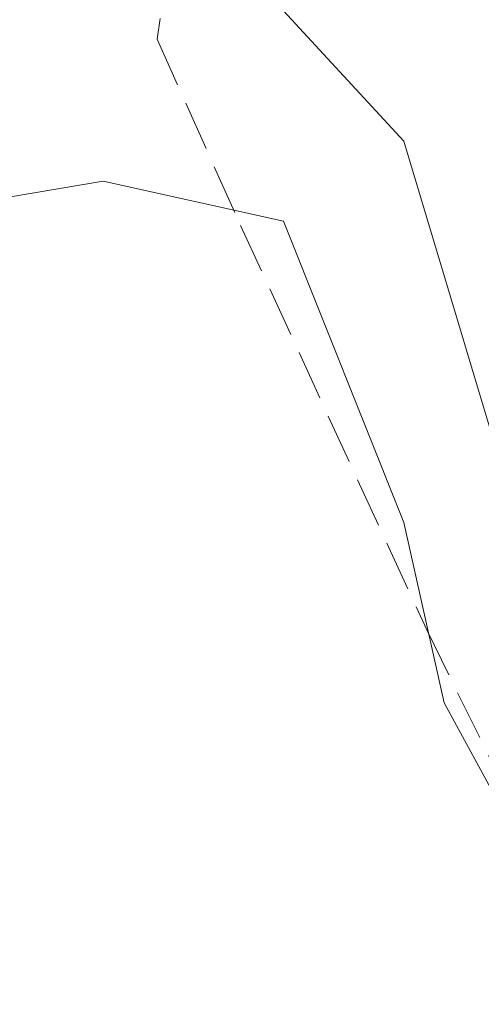
# Model space of a CAD drawing. Units: metres. Extents: x 611525 to 614994, y 4687682 to 4690051.
# Drawn here: x 611912 to 611927, y 4689636 to 4689669 of the extents above; entities that cross this region are included whole.
import ezdxf

# ---------------------------------------------------------------- set-up
doc = ezdxf.new("R2010")
doc.units = ezdxf.units.M
doc.header["$MEASUREMENT"] = 0
doc.linetypes.add('DGN Style 3', pattern=[2.307223, 1.648017, -0.659207])
for name, color, linetype, lineweight in [('Laguna', 142, 'Continuous', 13), ('Laguna Cxs', 142, 'Continuous', 13), ('Pastizal CxS', 92, 'Continuous', 0), ('Senda', 7, 'DGN Style 3', 0)]:
    doc.layers.add(name, color=color, linetype=linetype, lineweight=lineweight)

msp = doc.modelspace()

# ---------------------------------------------------------------- linework, layer by layer
at = {"layer": 'Laguna', "color": 142, "linetype": 'Continuous', "lineweight": 13}
for points in [[(611916.667, 4689673.183, 302.452), (611924.605, 4689664.584, 302.51), (611928.573, 4689651.355, 302.46), (611932.542, 4689644.079, 302.553), (611937.834, 4689636.803, 302.399), (611945.11, 4689636.142, 302.487), (611953.709, 4689636.803, 302.476), (611960.985, 4689638.126, 302.651), (611964.954, 4689643.418, 302.245), (611961.646, 4689647.386, 302.564), (611962.308, 4689652.017, 302.584), (611966.277, 4689654.663, 302.822), (611969.584, 4689659.954, 302.656), (611967.6, 4689663.923, 302.297), (611962.308, 4689665.907, 301.912), (611958.339, 4689665.907, 301.833), (611951.063, 4689668.553, 302.098), (611948.417, 4689673.183, 302.304)], [(612031.761, 4689642.095, 302.451), (612028.454, 4689644.741, 302.27), (612024.485, 4689645.402, 301.705), (612022.501, 4689642.095, 301.705), (612017.209, 4689636.142, 301.391), (612010.594, 4689630.85, 301.26), (612007.287, 4689628.204, 301.602), (611996.042, 4689622.913, 302.082), (611988.105, 4689622.913, 302.28), (611983.475, 4689620.928, 301.796), (611976.86, 4689620.267, 301.713), (611970.907, 4689622.251, 302.142), (611960.324, 4689628.866, 302.402), (611953.709, 4689627.543, 302.477), (611945.11, 4689628.204, 302.444), (611934.527, 4689634.157, 302.508), (611929.896, 4689638.788, 302.681), (611925.928, 4689646.064, 302.721), (611924.605, 4689652.017, 302.579), (611920.636, 4689661.939, 302.411), (611914.683, 4689663.261, 302.391), (611863.751, 4689654.663, 302.604)]]:
    msp.add_polyline3d(points, dxfattribs=at)
at = {"layer": 'Laguna Cxs', "color": 142, "linetype": 'Continuous', "lineweight": 13}
for points in [[(611916.667, 4689673.183, 302.452), (611924.605, 4689664.584, 302.51), (611928.573, 4689651.355, 302.46), (611932.542, 4689644.079, 302.553), (611937.834, 4689636.803, 302.399), (611945.11, 4689636.142, 302.487), (611953.709, 4689636.803, 302.476), (611960.985, 4689638.126, 302.651), (611964.954, 4689643.418, 302.245), (611961.646, 4689647.386, 302.564), (611962.308, 4689652.017, 302.584), (611966.277, 4689654.663, 302.822), (611969.584, 4689659.954, 302.656), (611967.6, 4689663.923, 302.297), (611962.308, 4689665.907, 301.912), (611958.339, 4689665.907, 301.833), (611951.063, 4689668.553, 302.098), (611948.417, 4689673.183, 302.304)], [(612031.761, 4689642.095, 302.451), (612028.454, 4689644.741, 302.27), (612024.485, 4689645.402, 301.705), (612022.501, 4689642.095, 301.705), (612017.209, 4689636.142, 301.391), (612010.594, 4689630.85, 301.26), (612007.287, 4689628.204, 301.602), (611996.042, 4689622.913, 302.082), (611988.105, 4689622.913, 302.28), (611983.475, 4689620.928, 301.796), (611976.86, 4689620.267, 301.713), (611970.907, 4689622.251, 302.142), (611960.324, 4689628.866, 302.402), (611953.709, 4689627.543, 302.477), (611945.11, 4689628.204, 302.444), (611934.527, 4689634.157, 302.508), (611929.896, 4689638.788, 302.681), (611925.928, 4689646.064, 302.721), (611924.605, 4689652.017, 302.579), (611920.636, 4689661.939, 302.411), (611914.683, 4689663.261, 302.391), (611863.751, 4689654.663, 302.604)]]:
    msp.add_polyline3d(points, dxfattribs=at)
at = {"layer": 'Pastizal CxS', "color": 92, "linetype": 'Continuous', "lineweight": 0}
for points in [[(611948.417, 4689673.183, 302.304), (611951.063, 4689668.553, 302.098), (611958.339, 4689665.907, 301.833), (611962.308, 4689665.907, 301.912), (611967.6, 4689663.923, 302.297), (611969.584, 4689659.954, 302.656), (611966.277, 4689654.663, 302.822), (611962.308, 4689652.017, 302.584), (611961.646, 4689647.386, 302.564), (611964.954, 4689643.418, 302.245), (611960.985, 4689638.126, 302.651), (611953.709, 4689636.803, 302.476), (611945.11, 4689636.142, 302.487), (611937.834, 4689636.803, 302.399), (611932.542, 4689644.079, 302.553), (611928.573, 4689651.355, 302.46), (611924.605, 4689664.584, 302.51), (611916.667, 4689673.183, 302.452)], [(611916.667, 4689673.183, 302.452), (611924.605, 4689664.584, 302.51), (611928.573, 4689651.355, 302.46), (611932.542, 4689644.079, 302.553), (611937.834, 4689636.803, 302.399), (611945.11, 4689636.142, 302.487), (611953.709, 4689636.803, 302.476), (611960.985, 4689638.126, 302.651), (611964.954, 4689643.418, 302.245), (611961.646, 4689647.386, 302.564), (611962.308, 4689652.017, 302.584), (611966.277, 4689654.663, 302.822), (611969.584, 4689659.954, 302.656), (611967.6, 4689663.923, 302.297), (611962.308, 4689665.907, 301.912), (611958.339, 4689665.907, 301.833), (611951.063, 4689668.553, 302.098), (611948.417, 4689673.183, 302.304)], [(611948.417, 4689673.183, 302.304), (611951.063, 4689668.553, 302.098), (611958.339, 4689665.907, 301.833), (611962.308, 4689665.907, 301.912), (611967.6, 4689663.923, 302.297), (611969.584, 4689659.954, 302.656), (611966.277, 4689654.663, 302.822), (611962.308, 4689652.017, 302.584), (611961.646, 4689647.386, 302.564), (611964.954, 4689643.418, 302.245), (611960.985, 4689638.126, 302.651), (611953.709, 4689636.803, 302.476), (611945.11, 4689636.142, 302.487), (611937.834, 4689636.803, 302.399), (611932.542, 4689644.079, 302.553), (611928.573, 4689651.355, 302.46), (611924.605, 4689664.584, 302.51), (611916.667, 4689673.183, 302.452)], [(611948.417, 4689673.183, 302.304), (611951.063, 4689668.553, 302.098), (611958.339, 4689665.907, 301.833), (611962.308, 4689665.907, 301.912), (611967.6, 4689663.923, 302.297), (611969.584, 4689659.954, 302.656), (611966.277, 4689654.663, 302.822), (611962.308, 4689652.017, 302.584), (611961.646, 4689647.386, 302.564), (611964.954, 4689643.418, 302.245), (611960.985, 4689638.126, 302.651), (611953.709, 4689636.803, 302.476), (611945.11, 4689636.142, 302.487), (611937.834, 4689636.803, 302.399), (611932.542, 4689644.079, 302.553), (611928.573, 4689651.355, 302.46), (611924.605, 4689664.584, 302.51), (611916.667, 4689673.183, 302.452)], [(611863.751, 4689654.663, 302.604), (611914.683, 4689663.261, 302.391), (611920.636, 4689661.939, 302.411), (611924.605, 4689652.017, 302.579), (611925.928, 4689646.064, 302.721), (611929.896, 4689638.788, 302.681), (611934.527, 4689634.157, 302.508), (611945.11, 4689628.204, 302.444), (611953.709, 4689627.543, 302.477), (611960.324, 4689628.866, 302.402), (611970.907, 4689622.251, 302.142), (611976.86, 4689620.267, 301.713), (611983.475, 4689620.928, 301.796), (611988.105, 4689622.913, 302.28), (611996.042, 4689622.913, 302.082), (612007.287, 4689628.204, 301.602), (612010.594, 4689630.85, 301.26), (612017.209, 4689636.142, 301.391), (612022.501, 4689642.095, 301.705), (612024.485, 4689645.402, 301.705), (612028.454, 4689644.741, 302.27), (612031.761, 4689642.095, 302.451)], [(612031.761, 4689642.095, 302.451), (612028.454, 4689644.741, 302.27), (612024.485, 4689645.402, 301.705), (612022.501, 4689642.095, 301.705), (612017.209, 4689636.142, 301.391), (612010.594, 4689630.85, 301.26), (612007.287, 4689628.204, 301.602), (611996.042, 4689622.913, 302.082), (611988.105, 4689622.913, 302.28), (611983.475, 4689620.928, 301.796), (611976.86, 4689620.267, 301.713), (611970.907, 4689622.251, 302.142), (611960.324, 4689628.866, 302.402), (611953.709, 4689627.543, 302.477), (611945.11, 4689628.204, 302.444), (611934.527, 4689634.157, 302.508), (611929.896, 4689638.788, 302.681), (611925.928, 4689646.064, 302.721), (611924.605, 4689652.017, 302.579), (611920.636, 4689661.939, 302.411), (611914.683, 4689663.261, 302.391), (611863.751, 4689654.663, 302.604)], [(611863.751, 4689654.663, 302.604), (611914.683, 4689663.261, 302.391), (611920.636, 4689661.939, 302.411), (611924.605, 4689652.017, 302.579), (611925.928, 4689646.064, 302.721), (611929.896, 4689638.788, 302.681), (611934.527, 4689634.157, 302.508), (611945.11, 4689628.204, 302.444), (611953.709, 4689627.543, 302.477), (611960.324, 4689628.866, 302.402), (611970.907, 4689622.251, 302.142), (611976.86, 4689620.267, 301.713), (611983.475, 4689620.928, 301.796), (611988.105, 4689622.913, 302.28), (611996.042, 4689622.913, 302.082), (612007.287, 4689628.204, 301.602), (612010.594, 4689630.85, 301.26), (612017.209, 4689636.142, 301.391), (612022.501, 4689642.095, 301.705), (612024.485, 4689645.402, 301.705), (612028.454, 4689644.741, 302.27), (612031.761, 4689642.095, 302.451)], [(611863.751, 4689654.663, 302.604), (611914.683, 4689663.261, 302.391), (611920.636, 4689661.939, 302.411), (611924.605, 4689652.017, 302.579), (611925.928, 4689646.064, 302.721), (611929.896, 4689638.788, 302.681), (611934.527, 4689634.157, 302.508), (611945.11, 4689628.204, 302.444), (611953.709, 4689627.543, 302.477), (611960.324, 4689628.866, 302.402), (611970.907, 4689622.251, 302.142), (611976.86, 4689620.267, 301.713), (611983.475, 4689620.928, 301.796), (611988.105, 4689622.913, 302.28), (611996.042, 4689622.913, 302.082), (612007.287, 4689628.204, 301.602), (612010.594, 4689630.85, 301.26), (612017.209, 4689636.142, 301.391), (612022.501, 4689642.095, 301.705), (612024.485, 4689645.402, 301.705), (612028.454, 4689644.741, 302.27), (612031.761, 4689642.095, 302.451)]]:
    msp.add_polyline3d(points, dxfattribs=at)
at = {"layer": 'Senda', "color": 7, "linetype": 'DGN Style 3', "lineweight": 0}
msp.add_polyline3d([(611915.105, 4689702.128, 304.263), (611925.953, 4689678.58, 303.205), (611924.294, 4689675.564, 302.995), (611916.886, 4689670.907, 302.678), (611916.463, 4689667.944, 302.589), (611919.214, 4689661.806, 302.67), (611925.353, 4689648.47, 302.92), (611933.185, 4689632.595, 302.655), (611943.768, 4689622.012, 302.58), (611948.425, 4689619.472, 302.8), (611963.665, 4689613.969, 303.118), (611971.92, 4689612.699, 302.826), (611987.16, 4689610.794, 303.156), (611996.261, 4689611.217, 302.592), (612003.246, 4689610.582, 302.825), (612011.713, 4689608.889, 303.022), (612019.545, 4689609.524, 302.755), (612025.048, 4689609.947, 302.7), (612031.398, 4689608.889, 302.741), (612039.23, 4689605.925, 302.835), (612044.945, 4689603.386, 302.639), (612050.66, 4689601.692, 302.573), (612056.26, 4689601.692, 302.71)], dxfattribs=at)

doc.saveas('drawing.dxf')
